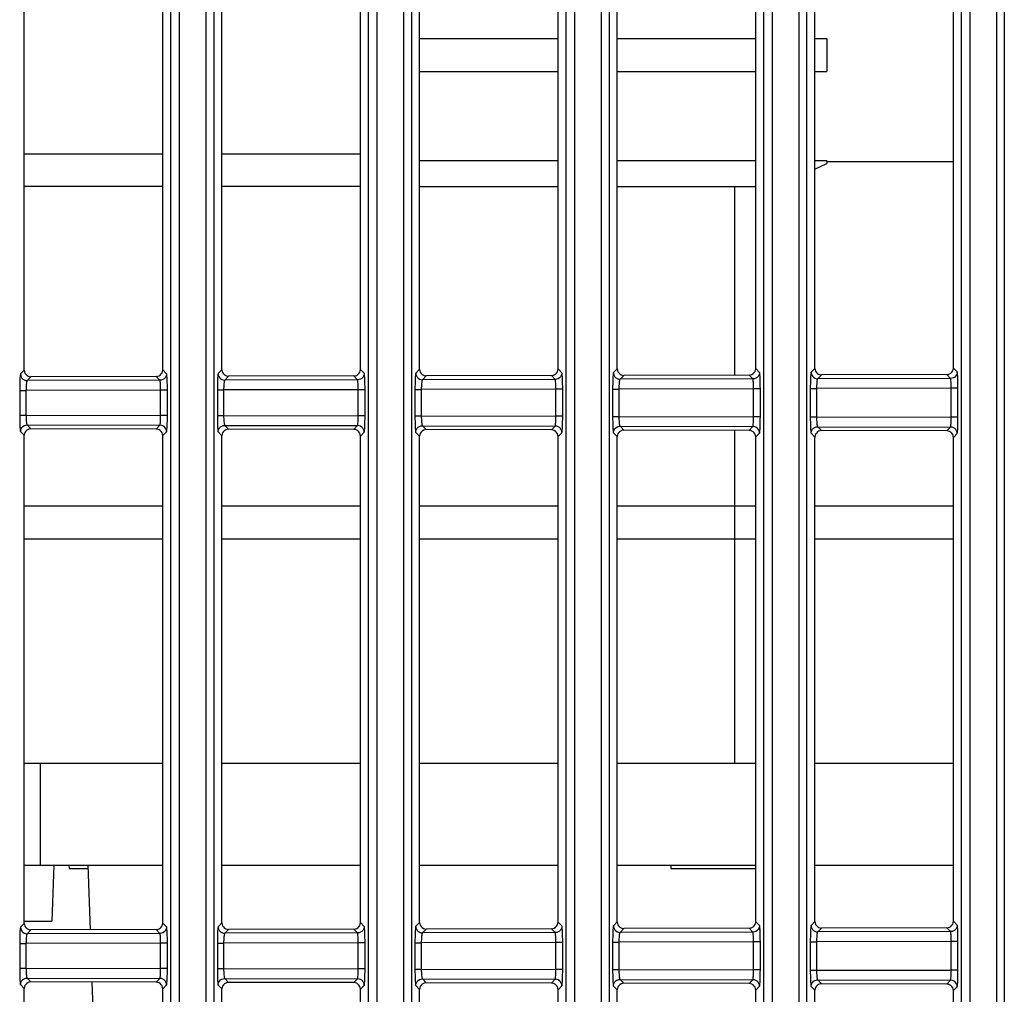
# Model space of a CAD drawing. Extents: x 0 to 841, y 0 to 594.
# Drawn here: x 456 to 471, y 272 to 287 of the extents above; entities that cross this region are included whole.
import ezdxf

# ---------------------------------------------------------------- set-up
doc = ezdxf.new("R2010")
doc.units = 0
doc.header["$LTSCALE"] = 46.255
for name, color, linetype in [('23-8PL01G001-YM23LL_MA1725', 7, 'CONTINUOUS'), ('8ZC_RIGHT_COVER2', 7, 'CONTINUOUS'), ('S40_TOPCOVER2', 7, 'CONTINUOUS')]:
    doc.layers.add(name, color=color, linetype=linetype)

msp = doc.modelspace()

# ---------------------------------------------------------------- linework, layer by layer
at = {"layer": '23-8PL01G001-YM23LL_MA1725', "color": 7}
for p, q in [((466.4082, 281.5965), (466.4082, 284.4586)), ((466.4082, 275.7035), (466.4082, 280.7579)), ((455.6262, 279.6102), (457.7271, 279.6102)), ((458.6262, 279.6102), (460.7271, 279.6102)), ((461.6262, 279.6102), (463.7271, 279.6102)), ((464.6262, 279.6102), (466.7271, 279.6102)), ((467.6262, 279.6102), (469.7271, 279.6102)), ((455.6262, 279.1102), (457.7271, 279.1102)), ((458.6262, 279.1102), (460.7271, 279.1102)), ((461.6262, 279.1102), (463.7271, 279.1102)), ((464.6262, 279.1102), (466.7271, 279.1102)), ((467.6262, 279.1102), (469.7271, 279.1102)), ((455.6262, 275.7035), (457.7271, 275.7035)), ((455.8672, 275.7035), (455.8672, 274.1535)), ((458.6262, 275.7035), (460.7271, 275.7035)), ((461.6262, 275.7035), (463.7271, 275.7035)), ((464.6262, 275.7035), (466.7271, 275.7035)), ((467.6262, 275.7035), (469.7271, 275.7035)), ((455.6262, 274.1535), (457.7271, 274.1535)), ((456.0722, 274.1535), (456.0425, 273.3035)), ((456.3026, 274.1535), (456.3044, 274.1035)), ((456.3045, 274.1035), (456.5919, 274.1035)), ((456.5902, 274.1535), (456.625, 273.1742)), ((458.6262, 274.1535), (460.7271, 274.1535)), ((461.6262, 274.1535), (463.7271, 274.1535)), ((464.6262, 274.1535), (466.7271, 274.1535)), ((465.4392, 274.1535), (465.441, 274.1035)), ((465.441, 274.1035), (466.7271, 274.1035)), ((467.6262, 274.1535), (469.7271, 274.1535)), ((455.6262, 273.3035), (456.0425, 273.3035)), ((456.6531, 272.3802), (456.6752, 271.7532))]:
    msp.add_line(p, q, dxfattribs=at)
at = {"layer": '8ZC_RIGHT_COVER2', "color": 7}
for p, q in [((470.3813, 342.2686), (470.3813, 227.7649)), ((470.5007, 342.2369), (470.5007, 227.7851)), ((463.8515, 228.0586), (463.8515, 341.9916)), ((463.9817, 228.0586), (463.9818, 341.9682)), ((457.8515, 228.0586), (457.8515, 341.0947)), ((457.9817, 228.0586), (457.9817, 341.0947)), ((458.3814, 341.0947), (458.3814, 228.0586)), ((458.5007, 341.0947), (458.5007, 228.0586)), ((460.8515, 228.0586), (460.8515, 341.0947)), ((460.9817, 228.0586), (460.9817, 341.0947)), ((461.3814, 341.0947), (461.3814, 228.0586)), ((461.5007, 341.0947), (461.5007, 228.0586)), ((464.3814, 341.0947), (464.3814, 228.0586)), ((464.5007, 341.0947), (464.5007, 228.0586)), ((467.3814, 341.0947), (467.3814, 228.0586)), ((467.5007, 341.0947), (467.5007, 228.0586)), ((455.6262, 281.6717), (455.6262, 289.0827)), ((457.7271, 281.6765), (457.7271, 289.0779)), ((458.6262, 281.6786), (458.6262, 289.0758)), ((460.7271, 281.6834), (460.7271, 289.071)), ((461.6262, 281.6855), (461.6262, 289.0689)), ((463.7271, 281.6903), (463.7271, 289.0641)), ((464.6262, 281.6923), (464.6262, 289.0621)), ((466.7271, 281.6971), (466.7271, 289.0573)), ((467.6262, 281.6992), (467.6262, 289.0552)), ((469.7271, 281.704), (469.7271, 289.0504)), ((455.6262, 281.6717), (455.5682, 281.6137)), ((455.7263, 281.5721), (455.6681, 281.5139)), ((457.6275, 281.5765), (455.7263, 281.5721)), ((457.6854, 281.5185), (457.6275, 281.5765)), ((457.7853, 281.6183), (457.7271, 281.6765)), ((458.6262, 281.6786), (458.5682, 281.6206)), ((458.7263, 281.579), (458.6681, 281.5207)), ((460.6275, 281.5833), (458.7263, 281.579)), ((460.6854, 281.5253), (460.6275, 281.5833)), ((460.7853, 281.6252), (460.7271, 281.6834)), ((461.6262, 281.6855), (461.5682, 281.6274)), ((461.7263, 281.5858), (461.6681, 281.5276)), ((463.6275, 281.5902), (461.7263, 281.5858)), ((463.6854, 281.5322), (463.6275, 281.5902)), ((463.7853, 281.6321), (463.7271, 281.6903)), ((464.6262, 281.6923), (464.5682, 281.6343)), ((464.7263, 281.5927), (464.6681, 281.5344)), ((466.6275, 281.597), (464.7263, 281.5927)), ((466.6854, 281.5391), (466.6275, 281.597)), ((466.7853, 281.6389), (466.7271, 281.6971)), ((467.6262, 281.6992), (467.5682, 281.6412)), ((467.7263, 281.5996), (467.6681, 281.5413)), ((469.6275, 281.6039), (467.7263, 281.5996)), ((469.6854, 281.5459), (469.6275, 281.6039)), ((469.7853, 281.6458), (469.7271, 281.704)), ((457.6854, 281.5185), (455.6681, 281.5139)), ((460.6854, 281.5253), (458.6681, 281.5207)), ((463.6854, 281.5322), (461.6681, 281.5276)), ((466.6854, 281.5391), (464.6681, 281.5344)), ((469.6854, 281.5459), (467.6681, 281.5413)), ((455.5558, 281.364), (455.6513, 281.364)), ((455.5558, 281.364), (455.5558, 280.9904)), ((457.6935, 281.3687), (455.6513, 281.364)), ((455.6513, 281.364), (455.6513, 280.9904)), ((457.7977, 281.3687), (457.6935, 281.3687)), ((457.6935, 280.9857), (457.6935, 281.3687)), ((457.7977, 280.9857), (457.7977, 281.3687)), ((458.5558, 281.3709), (458.6513, 281.3709)), ((458.5558, 281.3709), (458.5558, 280.9835)), ((460.6935, 281.3755), (458.6513, 281.3709)), ((458.6513, 281.3709), (458.6513, 280.9835)), ((460.7977, 281.3755), (460.6935, 281.3755)), ((460.6935, 280.9789), (460.6935, 281.3755)), ((460.7977, 280.9789), (460.7977, 281.3755)), ((461.5558, 281.3777), (461.6513, 281.3777)), ((461.5558, 281.3777), (461.5558, 280.9767)), ((463.6935, 281.3824), (461.6513, 281.3777)), ((461.6513, 281.3777), (461.6513, 280.9767)), ((463.7977, 281.3824), (463.6935, 281.3824)), ((463.6935, 280.972), (463.6935, 281.3824)), ((463.7977, 280.972), (463.7977, 281.3824)), ((464.5558, 281.3846), (464.6513, 281.3846)), ((464.5558, 281.3846), (464.5558, 280.9698)), ((466.6935, 281.3893), (464.6513, 281.3846)), ((464.6513, 281.3846), (464.6513, 280.9698)), ((466.7977, 281.3893), (466.6935, 281.3893)), ((466.6935, 280.9651), (466.6935, 281.3893)), ((466.7977, 280.9651), (466.7977, 281.3893)), ((467.5558, 281.3915), (467.6513, 281.3915)), ((467.5558, 281.3915), (467.5558, 280.9629)), ((469.6935, 281.3961), (467.6513, 281.3915)), ((467.6513, 281.3915), (467.6513, 280.9629)), ((469.7977, 281.3961), (469.6935, 281.3961)), ((469.6935, 280.9583), (469.6935, 281.3961)), ((469.7977, 280.9583), (469.7977, 281.3961)), ((455.5558, 280.9904), (455.6513, 280.9904)), ((455.6513, 280.9904), (457.6935, 280.9857)), ((457.7977, 280.9857), (457.6935, 280.9857)), ((458.5558, 280.9835), (458.6513, 280.9835)), ((458.6513, 280.9835), (460.6935, 280.9789)), ((460.7977, 280.9789), (460.6935, 280.9789)), ((461.5558, 280.9767), (461.6513, 280.9767)), ((461.6513, 280.9767), (463.6935, 280.972)), ((463.7977, 280.972), (463.6935, 280.972)), ((464.5558, 280.9698), (464.6513, 280.9698)), ((464.6513, 280.9698), (466.6935, 280.9651)), ((466.7977, 280.9651), (466.6935, 280.9651)), ((455.6681, 280.8406), (457.6854, 280.8359)), ((455.6681, 280.8406), (455.7263, 280.7823)), ((457.6275, 280.778), (457.6854, 280.8359)), ((458.6681, 280.8337), (460.6854, 280.8291)), ((458.6681, 280.8337), (458.7263, 280.7754)), ((460.6275, 280.7711), (460.6854, 280.8291)), ((461.6681, 280.8268), (463.6854, 280.8222)), ((461.6681, 280.8268), (461.7263, 280.7686)), ((463.6275, 280.7642), (463.6854, 280.8222)), ((464.6681, 280.82), (466.6854, 280.8153)), ((464.6681, 280.82), (464.7263, 280.7617)), ((467.5558, 280.9629), (467.6513, 280.9629)), ((467.6513, 280.9629), (469.6935, 280.9583)), ((469.7977, 280.9583), (469.6935, 280.9583)), ((455.5682, 280.7407), (455.6262, 280.6827)), ((455.6262, 273.2717), (455.6262, 280.6827)), ((457.6275, 280.778), (455.7263, 280.7823)), ((457.7271, 280.6779), (457.7853, 280.7361)), ((457.7271, 273.2765), (457.7271, 280.6779)), ((458.5682, 280.7338), (458.6262, 280.6758)), ((458.6262, 273.2786), (458.6262, 280.6758)), ((460.6275, 280.7711), (458.7263, 280.7754)), ((460.7271, 280.671), (460.7853, 280.7292)), ((460.7271, 273.2834), (460.7271, 280.671)), ((461.5682, 280.727), (461.6262, 280.6689)), ((461.6262, 273.2855), (461.6262, 280.6689)), ((463.6275, 280.7642), (461.7263, 280.7686)), ((463.7271, 280.6641), (463.7853, 280.7223)), ((464.5682, 280.7201), (464.6262, 280.6621)), ((466.6275, 280.7574), (464.7263, 280.7617)), ((466.6275, 280.7574), (466.6854, 280.8153)), ((466.7271, 280.6573), (466.7853, 280.7155)), ((467.5682, 280.7132), (467.6262, 280.6552)), ((467.6681, 280.8131), (469.6854, 280.8085)), ((467.6681, 280.8131), (467.7263, 280.7549)), ((469.6275, 280.7505), (467.7263, 280.7549)), ((469.6275, 280.7505), (469.6854, 280.8085)), ((469.7271, 280.6504), (469.7853, 280.7086)), ((463.7271, 273.2903), (463.7271, 280.6641)), ((464.6262, 273.2923), (464.6262, 280.6621)), ((466.7271, 273.2971), (466.7271, 280.6573)), ((467.6262, 273.2992), (467.6262, 280.6552)), ((469.7271, 273.304), (469.7271, 280.6504)), ((455.6262, 273.2717), (455.5682, 273.2137)), ((457.7853, 273.2183), (457.7271, 273.2765)), ((458.6262, 273.2786), (458.5682, 273.2206)), ((460.7853, 273.2252), (460.7271, 273.2834)), ((461.6262, 273.2855), (461.5682, 273.2274)), ((463.7853, 273.2321), (463.7271, 273.2903)), ((464.6262, 273.2923), (464.5682, 273.2343)), ((466.6275, 273.197), (464.7263, 273.1927)), ((466.6854, 273.1391), (466.6275, 273.197)), ((466.7853, 273.2389), (466.7271, 273.2971)), ((467.6262, 273.2992), (467.5682, 273.2412)), ((467.7263, 273.1996), (467.6681, 273.1413)), ((469.6275, 273.2039), (467.7263, 273.1996)), ((469.6854, 273.1459), (469.6275, 273.2039)), ((469.7853, 273.2458), (469.7271, 273.304)), ((455.7263, 273.1721), (455.6681, 273.1139)), ((457.6854, 273.1185), (455.6681, 273.1139)), ((457.6275, 273.1765), (455.7263, 273.1721)), ((457.6854, 273.1185), (457.6275, 273.1765)), ((458.7263, 273.179), (458.6681, 273.1207)), ((460.6854, 273.1253), (458.6681, 273.1207)), ((460.6275, 273.1833), (458.7263, 273.179)), ((460.6854, 273.1253), (460.6275, 273.1833)), ((461.7263, 273.1858), (461.6681, 273.1276)), ((463.6854, 273.1322), (461.6681, 273.1276)), ((463.6275, 273.1902), (461.7263, 273.1858)), ((463.6854, 273.1322), (463.6275, 273.1902)), ((464.7263, 273.1927), (464.6681, 273.1344)), ((466.6854, 273.1391), (464.6681, 273.1344)), ((469.6854, 273.1459), (467.6681, 273.1413)), ((455.5558, 272.964), (455.6513, 272.964)), ((455.5558, 272.964), (455.5558, 272.5904)), ((457.6935, 272.9687), (455.6513, 272.964)), ((455.6513, 272.964), (455.6513, 272.5904)), ((457.7977, 272.9687), (457.6935, 272.9687)), ((457.6935, 272.5857), (457.6935, 272.9687)), ((457.7977, 272.5857), (457.7977, 272.9687)), ((458.5558, 272.9709), (458.6513, 272.9709)), ((458.5558, 272.9709), (458.5558, 272.5835)), ((460.6935, 272.9755), (458.6513, 272.9709)), ((458.6513, 272.9709), (458.6513, 272.5835)), ((460.7977, 272.9755), (460.6935, 272.9755)), ((460.6935, 272.5789), (460.6935, 272.9755)), ((460.7977, 272.5789), (460.7977, 272.9755)), ((461.5558, 272.9777), (461.6513, 272.9777)), ((461.5558, 272.9777), (461.5558, 272.5767)), ((463.6935, 272.9824), (461.6513, 272.9777)), ((461.6513, 272.9777), (461.6513, 272.5767)), ((463.7977, 272.9824), (463.6935, 272.9824)), ((463.6935, 272.572), (463.6935, 272.9824)), ((463.7977, 272.572), (463.7977, 272.9824)), ((464.5558, 272.9846), (464.6513, 272.9846)), ((464.5558, 272.9846), (464.5558, 272.5698)), ((466.6935, 272.9893), (464.6513, 272.9846)), ((464.6513, 272.9846), (464.6513, 272.5698)), ((466.7977, 272.9893), (466.6935, 272.9893)), ((466.6935, 272.5651), (466.6935, 272.9893)), ((466.7977, 272.5651), (466.7977, 272.9893)), ((467.5558, 272.9915), (467.6513, 272.9915)), ((467.5558, 272.9915), (467.5558, 272.5629)), ((469.6935, 272.9961), (467.6513, 272.9915)), ((467.6513, 272.9915), (467.6513, 272.5629)), ((469.7977, 272.9961), (469.6935, 272.9961)), ((469.6935, 272.5583), (469.6935, 272.9961)), ((469.7977, 272.5583), (469.7977, 272.9961)), ((455.5558, 272.5904), (455.6513, 272.5904)), ((455.6513, 272.5904), (457.6935, 272.5857)), ((457.7977, 272.5857), (457.6935, 272.5857)), ((458.5558, 272.5835), (458.6513, 272.5835)), ((458.6513, 272.5835), (460.6935, 272.5789)), ((460.7977, 272.5789), (460.6935, 272.5789)), ((461.5558, 272.5767), (461.6513, 272.5767)), ((461.6513, 272.5767), (463.6935, 272.572)), ((463.7977, 272.572), (463.6935, 272.572)), ((464.5558, 272.5698), (464.6513, 272.5698)), ((464.6513, 272.5698), (466.6935, 272.5651)), ((466.7977, 272.5651), (466.6935, 272.5651)), ((467.5558, 272.5629), (467.6513, 272.5629)), ((467.6513, 272.5629), (469.6935, 272.5583)), ((469.7977, 272.5583), (469.6935, 272.5583)), ((455.5682, 272.3407), (455.6262, 272.2827)), ((455.6681, 272.4406), (457.6854, 272.4359)), ((455.6681, 272.4406), (455.7263, 272.3823)), ((457.6275, 272.378), (455.7263, 272.3823)), ((457.6275, 272.378), (457.6854, 272.4359)), ((457.7271, 272.2779), (457.7853, 272.3361)), ((458.5682, 272.3338), (458.6262, 272.2758)), ((458.6681, 272.4337), (460.6854, 272.4291)), ((458.6681, 272.4337), (458.7263, 272.3754)), ((460.6275, 272.3711), (458.7263, 272.3754)), ((460.6275, 272.3711), (460.6854, 272.4291)), ((460.7271, 272.271), (460.7853, 272.3292)), ((461.5682, 272.327), (461.6262, 272.2689)), ((461.6681, 272.4268), (463.6854, 272.4222)), ((461.6681, 272.4268), (461.7263, 272.3686)), ((463.6275, 272.3642), (461.7263, 272.3686)), ((463.6275, 272.3642), (463.6854, 272.4222)), ((463.7271, 272.2641), (463.7853, 272.3223)), ((464.5682, 272.3201), (464.6262, 272.2621)), ((464.6681, 272.42), (466.6854, 272.4153)), ((464.6681, 272.42), (464.7263, 272.3617)), ((466.6275, 272.3574), (464.7263, 272.3617)), ((466.6275, 272.3574), (466.6854, 272.4153)), ((466.7271, 272.2573), (466.7853, 272.3155)), ((467.5682, 272.3132), (467.6262, 272.2552)), ((467.6681, 272.4131), (469.6854, 272.4085)), ((467.6681, 272.4131), (467.7263, 272.3549)), ((469.6275, 272.3505), (467.7263, 272.3549)), ((469.6275, 272.3505), (469.6854, 272.4085)), ((469.7271, 272.2504), (469.7853, 272.3086)), ((455.6262, 264.8717), (455.6262, 272.2827)), ((457.7271, 264.8765), (457.7271, 272.2779)), ((458.6262, 264.8786), (458.6262, 272.2758)), ((460.7271, 264.8834), (460.7271, 272.271)), ((461.6262, 264.8855), (461.6262, 272.2689)), ((463.7271, 264.8903), (463.7271, 272.2641)), ((464.6262, 264.8923), (464.6262, 272.2621)), ((466.7271, 264.8971), (466.7271, 272.2573)), ((467.6262, 264.8992), (467.6262, 272.2552)), ((469.7271, 264.904), (469.7271, 272.2504))]:
    msp.add_line(p, q, dxfattribs=at)
for points in [[(466.9817, 228.0586), (466.9818, 342.1855), (466.982, 343.268), (466.9825, 344.3398), (466.9831, 345.298), (466.9839, 346.1428), (466.9848, 346.892), (466.9859, 347.5583), (466.9871, 348.1532), (466.9884, 348.6871), (466.9898, 349.1624), (466.9912, 349.5822), (466.9927, 349.9622), (466.9943, 350.3283), (466.9962, 350.7076), (466.9985, 351.1209), (467.0013, 351.5671), (467.0046, 352.0479), (467.0126, 353.1568)], [(466.8515, 228.0586), (466.8515, 342.1999), (466.8518, 343.2967), (466.8522, 344.3794), (466.8529, 345.3411), (466.8537, 346.188), (466.8547, 346.9377), (466.8558, 347.6031), (466.857, 348.1965), (466.8584, 348.7278), (466.8598, 349.1986), (466.8612, 349.6135), (466.8627, 349.9925), (466.8644, 350.3626), (466.8664, 350.7536), (466.8689, 351.1788), (466.8719, 351.6372), (466.8754, 352.136)], [(469.8515, 228.0586), (469.8515, 342.2377), (469.8518, 343.3984), (469.8524, 344.6196), (469.8532, 345.7312), (469.8544, 346.7137), (469.8558, 347.5767), (469.8575, 348.3403), (469.8593, 349.0158), (469.8615, 349.625), (469.8639, 350.1969), (469.8667, 350.7345), (469.8695, 351.2144), (469.8722, 351.6302), (469.8748, 351.9979)], [(469.9817, 228.0586), (469.9818, 342.236), (469.9821, 343.3942), (469.9826, 344.6154), (469.9835, 345.7307), (469.9846, 346.7155), (469.986, 347.5816), (469.9877, 348.3486), (469.9895, 349.0281), (469.9916, 349.6403), (469.994, 350.2145), (469.9967, 350.7553), (469.9996, 351.2403), (470.0023, 351.6607)], [(455.5682, 281.6137), (455.566, 281.6079), (455.5639, 281.5951), (455.5619, 281.5757), (455.5601, 281.5505), (455.5586, 281.52), (455.5574, 281.4851), (455.5565, 281.4466), (455.5559, 281.4057), (455.5558, 281.364)], [(455.5682, 281.6137), (455.5708, 281.5915), (455.5782, 281.5705), (455.5901, 281.5515), (455.6059, 281.5357), (455.6248, 281.5238), (455.6459, 281.5164), (455.6681, 281.5139)], [(455.6262, 281.6717), (455.6287, 281.6495), (455.6361, 281.6285), (455.648, 281.6096), (455.6638, 281.5938), (455.6828, 281.5819), (455.704, 281.5746), (455.7263, 281.5721)], [(457.6275, 281.5765), (457.6496, 281.579), (457.6707, 281.5864), (457.6896, 281.5983), (457.7053, 281.6142), (457.7172, 281.6331), (457.7246, 281.6543), (457.7271, 281.6765)], [(457.7853, 281.6183), (457.7827, 281.5961), (457.7753, 281.5751), (457.7634, 281.5562), (457.7476, 281.5404), (457.7287, 281.5284), (457.7076, 281.521), (457.6854, 281.5185)], [(457.7977, 281.3687), (457.7975, 281.4105), (457.797, 281.4515), (457.7961, 281.4901), (457.7948, 281.525), (457.7933, 281.5554), (457.7916, 281.5805), (457.7896, 281.5998), (457.7875, 281.6126), (457.7853, 281.6183)], [(458.5682, 281.6206), (458.566, 281.6148), (458.5639, 281.6019), (458.5619, 281.5826), (458.5601, 281.5573), (458.5586, 281.5269), (458.5574, 281.492), (458.5565, 281.4535), (458.5559, 281.4126), (458.5558, 281.3709)], [(458.5682, 281.6206), (458.5708, 281.5984), (458.5782, 281.5773), (458.5901, 281.5584), (458.6059, 281.5426), (458.6248, 281.5307), (458.6459, 281.5233), (458.6681, 281.5207)], [(458.6262, 281.6786), (458.6287, 281.6564), (458.6361, 281.6353), (458.648, 281.6164), (458.6638, 281.6007), (458.6828, 281.5888), (458.704, 281.5814), (458.7263, 281.579)], [(460.6275, 281.5833), (460.6496, 281.5859), (460.6707, 281.5933), (460.6896, 281.6052), (460.7053, 281.621), (460.7172, 281.64), (460.7246, 281.6611), (460.7271, 281.6834)], [(460.7853, 281.6252), (460.7827, 281.603), (460.7753, 281.5819), (460.7634, 281.563), (460.7476, 281.5472), (460.7287, 281.5353), (460.7076, 281.5279), (460.6854, 281.5253)], [(460.7977, 281.3755), (460.7975, 281.4174), (460.797, 281.4584), (460.7961, 281.4969), (460.7948, 281.5318), (460.7933, 281.5622), (460.7916, 281.5874), (460.7896, 281.6067), (460.7875, 281.6194), (460.7853, 281.6252)], [(461.5682, 281.6274), (461.566, 281.6216), (461.5639, 281.6088), (461.5619, 281.5895), (461.5601, 281.5642), (461.5586, 281.5338), (461.5574, 281.4989), (461.5565, 281.4604), (461.5559, 281.4195), (461.5558, 281.3777)], [(461.5682, 281.6274), (461.5708, 281.6053), (461.5782, 281.5842), (461.5901, 281.5653), (461.6059, 281.5495), (461.6248, 281.5376), (461.6459, 281.5301), (461.6681, 281.5276)], [(461.6262, 281.6855), (461.6287, 281.6632), (461.6361, 281.6422), (461.648, 281.6233), (461.6638, 281.6075), (461.6828, 281.5957), (461.704, 281.5883), (461.7263, 281.5858)], [(463.6275, 281.5902), (463.6496, 281.5927), (463.6707, 281.6002), (463.6896, 281.6121), (463.7053, 281.6279), (463.7172, 281.6469), (463.7246, 281.668), (463.7271, 281.6903)], [(463.7853, 281.6321), (463.7827, 281.6099), (463.7753, 281.5888), (463.7634, 281.5699), (463.7476, 281.5541), (463.7287, 281.5422), (463.7076, 281.5348), (463.6854, 281.5322)], [(463.7977, 281.3824), (463.7975, 281.4243), (463.797, 281.4652), (463.7961, 281.5038), (463.7948, 281.5387), (463.7933, 281.5691), (463.7916, 281.5942), (463.7896, 281.6135), (463.7875, 281.6263), (463.7853, 281.6321)], [(464.5682, 281.6343), (464.566, 281.6285), (464.5639, 281.6157), (464.5619, 281.5963), (464.5601, 281.5711), (464.5586, 281.5406), (464.5574, 281.5057), (464.5565, 281.4672), (464.5559, 281.4263), (464.5558, 281.3846)], [(464.5682, 281.6343), (464.5708, 281.6121), (464.5782, 281.5911), (464.5901, 281.5721), (464.6059, 281.5563), (464.6248, 281.5444), (464.6459, 281.537), (464.6681, 281.5344)], [(464.6262, 281.6923), (464.6287, 281.6701), (464.6361, 281.649), (464.648, 281.6302), (464.6638, 281.6144), (464.6828, 281.6025), (464.704, 281.5952), (464.7263, 281.5927)], [(466.6275, 281.597), (466.6496, 281.5996), (466.6707, 281.607), (466.6896, 281.6189), (466.7053, 281.6348), (466.7172, 281.6537), (466.7246, 281.6749), (466.7271, 281.6971)], [(466.7853, 281.6389), (466.7827, 281.6167), (466.7753, 281.5957), (466.7634, 281.5768), (466.7476, 281.5609), (466.7287, 281.549), (466.7076, 281.5416), (466.6854, 281.5391)], [(466.7977, 281.3893), (466.7975, 281.4311), (466.797, 281.4721), (466.7961, 281.5107), (466.7948, 281.5455), (466.7933, 281.5759), (466.7916, 281.6011), (466.7896, 281.6204), (466.7875, 281.6332), (466.7853, 281.6389)], [(467.5682, 281.6412), (467.566, 281.6354), (467.5639, 281.6225), (467.5619, 281.6032), (467.5601, 281.5779), (467.5586, 281.5475), (467.5574, 281.5126), (467.5565, 281.4741), (467.5559, 281.4332), (467.5558, 281.3915)], [(467.5682, 281.6412), (467.5708, 281.619), (467.5782, 281.5979), (467.5901, 281.579), (467.6059, 281.5632), (467.6248, 281.5513), (467.6459, 281.5439), (467.6681, 281.5413)], [(467.6262, 281.6992), (467.6287, 281.677), (467.6361, 281.6559), (467.648, 281.637), (467.6638, 281.6213), (467.6828, 281.6094), (467.704, 281.602), (467.7263, 281.5996)], [(469.6275, 281.6039), (469.6496, 281.6065), (469.6707, 281.6139), (469.6896, 281.6258), (469.7053, 281.6416), (469.7172, 281.6606), (469.7246, 281.6817), (469.7271, 281.704)], [(469.7853, 281.6458), (469.7827, 281.6236), (469.7753, 281.6025), (469.7634, 281.5836), (469.7476, 281.5678), (469.7287, 281.5559), (469.7076, 281.5485), (469.6854, 281.5459)], [(469.7977, 281.3961), (469.7975, 281.438), (469.797, 281.479), (469.7961, 281.5175), (469.7948, 281.5524), (469.7933, 281.5828), (469.7916, 281.608), (469.7896, 281.6273), (469.7875, 281.64), (469.7853, 281.6458)], [(455.6681, 281.5139), (455.6651, 281.5104), (455.6623, 281.5027), (455.6596, 281.4911), (455.6573, 281.4759), (455.6552, 281.4576), (455.6536, 281.4367), (455.6523, 281.4136), (455.6515, 281.3891), (455.6513, 281.364)], [(457.6935, 281.3687), (457.6934, 281.3938), (457.6931, 281.4184), (457.6925, 281.4415), (457.6917, 281.4625), (457.6907, 281.4807), (457.6896, 281.4958), (457.6883, 281.5073), (457.6869, 281.515), (457.6854, 281.5185)], [(458.6681, 281.5207), (458.6651, 281.5172), (458.6623, 281.5095), (458.6596, 281.4979), (458.6573, 281.4828), (458.6552, 281.4645), (458.6536, 281.4436), (458.6523, 281.4205), (458.6515, 281.3959), (458.6513, 281.3709)], [(460.6935, 281.3755), (460.6934, 281.4007), (460.6931, 281.4252), (460.6925, 281.4484), (460.6917, 281.4693), (460.6907, 281.4876), (460.6896, 281.5027), (460.6883, 281.5142), (460.6869, 281.5219), (460.6854, 281.5253)], [(461.6681, 281.5276), (461.6651, 281.5241), (461.6623, 281.5164), (461.6596, 281.5048), (461.6573, 281.4896), (461.6552, 281.4714), (461.6536, 281.4504), (461.6523, 281.4273), (461.6515, 281.4028), (461.6513, 281.3777)], [(463.6935, 281.3824), (463.6934, 281.4075), (463.6931, 281.4321), (463.6925, 281.4552), (463.6917, 281.4762), (463.6907, 281.4944), (463.6896, 281.5095), (463.6883, 281.5211), (463.6869, 281.5287), (463.6854, 281.5322)], [(464.6681, 281.5344), (464.6651, 281.531), (464.6623, 281.5233), (464.6596, 281.5116), (464.6573, 281.4965), (464.6552, 281.4782), (464.6536, 281.4573), (464.6523, 281.4342), (464.6515, 281.4096), (464.6513, 281.3846)], [(466.6935, 281.3893), (466.6934, 281.4144), (466.6931, 281.439), (466.6925, 281.4621), (466.6917, 281.483), (466.6907, 281.5013), (466.6896, 281.5164), (466.6883, 281.5279), (466.6869, 281.5356), (466.6854, 281.5391)], [(467.6681, 281.5413), (467.6651, 281.5378), (467.6623, 281.5301), (467.6596, 281.5185), (467.6573, 281.5034), (467.6552, 281.4851), (467.6536, 281.4642), (467.6523, 281.4411), (467.6515, 281.4165), (467.6513, 281.3915)], [(469.6935, 281.3961), (469.6934, 281.4213), (469.6931, 281.4458), (469.6925, 281.469), (469.6917, 281.4899), (469.6907, 281.5081), (469.6896, 281.5232), (469.6883, 281.5348), (469.6869, 281.5425), (469.6854, 281.5459)], [(455.5558, 280.9904), (455.5559, 280.9487), (455.5565, 280.9078), (455.5574, 280.8693), (455.5586, 280.8344), (455.5601, 280.8039), (455.5619, 280.7787), (455.5639, 280.7593), (455.566, 280.7465), (455.5682, 280.7407)], [(455.6513, 280.9904), (455.6515, 280.9654), (455.6523, 280.9408), (455.6536, 280.9177), (455.6552, 280.8968), (455.6573, 280.8785), (455.6596, 280.8634), (455.6623, 280.8517), (455.6651, 280.844), (455.6681, 280.8406)], [(457.6854, 280.8359), (457.6869, 280.8394), (457.6883, 280.8471), (457.6896, 280.8586), (457.6907, 280.8737), (457.6917, 280.892), (457.6925, 280.9129), (457.6931, 280.936), (457.6934, 280.9606), (457.6935, 280.9857)], [(457.7853, 280.7361), (457.7875, 280.7418), (457.7896, 280.7546), (457.7916, 280.7739), (457.7933, 280.7991), (457.7948, 280.8295), (457.7961, 280.8644), (457.797, 280.9029), (457.7975, 280.9439), (457.7977, 280.9857)], [(458.5558, 280.9835), (458.5559, 280.9418), (458.5565, 280.9009), (458.5574, 280.8624), (458.5586, 280.8275), (458.5601, 280.7971), (458.5619, 280.7718), (458.5639, 280.7525), (458.566, 280.7396), (458.5682, 280.7338)], [(458.6513, 280.9835), (458.6515, 280.9585), (458.6523, 280.934), (458.6536, 280.9108), (458.6552, 280.8899), (458.6573, 280.8716), (458.6596, 280.8565), (458.6623, 280.8449), (458.6651, 280.8372), (458.6681, 280.8337)], [(460.6854, 280.8291), (460.6869, 280.8325), (460.6883, 280.8402), (460.6896, 280.8518), (460.6907, 280.8669), (460.6917, 280.8851), (460.6925, 280.906), (460.6931, 280.9292), (460.6934, 280.9538), (460.6935, 280.9789)], [(460.7853, 280.7292), (460.7875, 280.735), (460.7896, 280.7478), (460.7916, 280.767), (460.7933, 280.7922), (460.7948, 280.8226), (460.7961, 280.8575), (460.797, 280.896), (460.7975, 280.937), (460.7977, 280.9789)], [(461.5558, 280.9767), (461.5559, 280.9349), (461.5565, 280.894), (461.5574, 280.8555), (461.5586, 280.8206), (461.5601, 280.7902), (461.5619, 280.765), (461.5639, 280.7456), (461.566, 280.7328), (461.5682, 280.727)], [(461.6513, 280.9767), (461.6515, 280.9516), (461.6523, 280.9271), (461.6536, 280.904), (461.6552, 280.883), (461.6573, 280.8648), (461.6596, 280.8496), (461.6623, 280.838), (461.6651, 280.8303), (461.6681, 280.8268)], [(463.6854, 280.8222), (463.6869, 280.8257), (463.6883, 280.8333), (463.6896, 280.8449), (463.6907, 280.86), (463.6917, 280.8782), (463.6925, 280.8992), (463.6931, 280.9223), (463.6934, 280.9469), (463.6935, 280.972)], [(463.7853, 280.7223), (463.7875, 280.7281), (463.7896, 280.7409), (463.7916, 280.7602), (463.7933, 280.7853), (463.7948, 280.8157), (463.7961, 280.8506), (463.797, 280.8892), (463.7975, 280.9302), (463.7977, 280.972)], [(464.5558, 280.9698), (464.5559, 280.9281), (464.5565, 280.8872), (464.5574, 280.8487), (464.5586, 280.8138), (464.5601, 280.7833), (464.5619, 280.7581), (464.5639, 280.7387), (464.566, 280.7259), (464.5682, 280.7201)], [(464.6513, 280.9698), (464.6515, 280.9448), (464.6523, 280.9202), (464.6536, 280.8971), (464.6552, 280.8762), (464.6573, 280.8579), (464.6596, 280.8428), (464.6623, 280.8312), (464.6651, 280.8234), (464.6681, 280.82)], [(466.6854, 280.8153), (466.6869, 280.8188), (466.6883, 280.8265), (466.6896, 280.838), (466.6907, 280.8531), (466.6917, 280.8714), (466.6925, 280.8923), (466.6931, 280.9154), (466.6934, 280.94), (466.6935, 280.9651)], [(466.7853, 280.7155), (466.7875, 280.7213), (466.7896, 280.734), (466.7916, 280.7533), (466.7933, 280.7785), (466.7948, 280.8089), (466.7961, 280.8438), (466.797, 280.8823), (466.7975, 280.9233), (466.7977, 280.9651)], [(455.5682, 280.7407), (455.5708, 280.7629), (455.5782, 280.784), (455.5901, 280.8029), (455.6059, 280.8187), (455.6248, 280.8306), (455.6459, 280.838), (455.6681, 280.8406)], [(457.7853, 280.7361), (457.7827, 280.7583), (457.7753, 280.7793), (457.7634, 280.7983), (457.7476, 280.8141), (457.7287, 280.826), (457.7076, 280.8334), (457.6854, 280.8359)], [(458.5682, 280.7338), (458.5708, 280.756), (458.5782, 280.7771), (458.5901, 280.796), (458.6059, 280.8118), (458.6248, 280.8237), (458.6459, 280.8311), (458.6681, 280.8337)], [(460.7853, 280.7292), (460.7827, 280.7514), (460.7753, 280.7725), (460.7634, 280.7914), (460.7476, 280.8072), (460.7287, 280.8191), (460.7076, 280.8265), (460.6854, 280.8291)], [(461.5682, 280.727), (461.5708, 280.7491), (461.5782, 280.7702), (461.5901, 280.7891), (461.6059, 280.8049), (461.6248, 280.8169), (461.6459, 280.8243), (461.6681, 280.8268)], [(463.7853, 280.7223), (463.7827, 280.7445), (463.7753, 280.7656), (463.7634, 280.7845), (463.7476, 280.8003), (463.7287, 280.8122), (463.7076, 280.8197), (463.6854, 280.8222)], [(464.5682, 280.7201), (464.5708, 280.7423), (464.5782, 280.7634), (464.5901, 280.7823), (464.6059, 280.7981), (464.6248, 280.81), (464.6459, 280.8174), (464.6681, 280.82)], [(467.5558, 280.9629), (467.5559, 280.9212), (467.5565, 280.8803), (467.5574, 280.8418), (467.5586, 280.8069), (467.5601, 280.7765), (467.5619, 280.7512), (467.5639, 280.7319), (467.566, 280.719), (467.5682, 280.7132)], [(467.6513, 280.9629), (467.6515, 280.9379), (467.6523, 280.9134), (467.6536, 280.8902), (467.6552, 280.8693), (467.6573, 280.851), (467.6596, 280.8359), (467.6623, 280.8243), (467.6651, 280.8166), (467.6681, 280.8131)], [(469.6854, 280.8085), (469.6869, 280.8119), (469.6883, 280.8196), (469.6896, 280.8312), (469.6907, 280.8463), (469.6917, 280.8645), (469.6925, 280.8854), (469.6931, 280.9086), (469.6934, 280.9332), (469.6935, 280.9583)], [(469.7853, 280.7086), (469.7875, 280.7144), (469.7896, 280.7272), (469.7916, 280.7464), (469.7933, 280.7716), (469.7948, 280.802), (469.7961, 280.8369), (469.797, 280.8754), (469.7975, 280.9164), (469.7977, 280.9583)], [(455.7263, 280.7823), (455.704, 280.7798), (455.6828, 280.7725), (455.6638, 280.7606), (455.648, 280.7448), (455.6361, 280.726), (455.6287, 280.7049), (455.6262, 280.6827)], [(457.7271, 280.6779), (457.7246, 280.7001), (457.7172, 280.7213), (457.7053, 280.7402), (457.6896, 280.7561), (457.6707, 280.768), (457.6496, 280.7754), (457.6275, 280.778)], [(458.7263, 280.7754), (458.704, 280.773), (458.6828, 280.7656), (458.6638, 280.7537), (458.648, 280.738), (458.6361, 280.7191), (458.6287, 280.698), (458.6262, 280.6758)], [(460.7271, 280.671), (460.7246, 280.6933), (460.7172, 280.7144), (460.7053, 280.7334), (460.6896, 280.7492), (460.6707, 280.7611), (460.6496, 280.7685), (460.6275, 280.7711)], [(461.7263, 280.7686), (461.704, 280.7661), (461.6828, 280.7588), (461.6638, 280.7469), (461.648, 280.7311), (461.6361, 280.7122), (461.6287, 280.6912), (461.6262, 280.6689)], [(463.7271, 280.6641), (463.7246, 280.6864), (463.7172, 280.7075), (463.7053, 280.7265), (463.6896, 280.7423), (463.6707, 280.7543), (463.6496, 280.7617), (463.6275, 280.7642)], [(464.7263, 280.7617), (464.704, 280.7592), (464.6828, 280.7519), (464.6638, 280.74), (464.648, 280.7242), (464.6361, 280.7054), (464.6287, 280.6843), (464.6262, 280.6621)], [(466.7271, 280.6573), (466.7246, 280.6795), (466.7172, 280.7007), (466.7053, 280.7196), (466.6896, 280.7355), (466.6707, 280.7474), (466.6496, 280.7548), (466.6275, 280.7574)], [(466.7853, 280.7155), (466.7827, 280.7377), (466.7753, 280.7587), (466.7634, 280.7777), (466.7476, 280.7935), (466.7287, 280.8054), (466.7076, 280.8128), (466.6854, 280.8153)], [(467.5682, 280.7132), (467.5708, 280.7354), (467.5782, 280.7565), (467.5901, 280.7754), (467.6059, 280.7912), (467.6248, 280.8031), (467.6459, 280.8105), (467.6681, 280.8131)], [(467.7263, 280.7549), (467.704, 280.7524), (467.6828, 280.745), (467.6638, 280.7332), (467.648, 280.7174), (467.6361, 280.6985), (467.6287, 280.6774), (467.6262, 280.6552)], [(469.7271, 280.6504), (469.7246, 280.6727), (469.7172, 280.6938), (469.7053, 280.7128), (469.6896, 280.7286), (469.6707, 280.7405), (469.6496, 280.748), (469.6275, 280.7505)], [(469.7853, 280.7086), (469.7827, 280.7308), (469.7753, 280.7519), (469.7634, 280.7708), (469.7476, 280.7866), (469.7287, 280.7985), (469.7076, 280.8059), (469.6854, 280.8085)], [(455.5682, 273.2137), (455.566, 273.2079), (455.5639, 273.1951), (455.5619, 273.1757), (455.5601, 273.1505), (455.5586, 273.12), (455.5574, 273.0851), (455.5565, 273.0466), (455.5559, 273.0057), (455.5558, 272.964)], [(455.5682, 273.2137), (455.5708, 273.1915), (455.5782, 273.1705), (455.5901, 273.1515), (455.6059, 273.1357), (455.6248, 273.1238), (455.6459, 273.1164), (455.6681, 273.1139)], [(455.6262, 273.2717), (455.6287, 273.2495), (455.6361, 273.2285), (455.648, 273.2096), (455.6638, 273.1938), (455.6828, 273.1819), (455.704, 273.1746), (455.7263, 273.1721)], [(457.6275, 273.1765), (457.6496, 273.179), (457.6707, 273.1864), (457.6896, 273.1983), (457.7053, 273.2142), (457.7172, 273.2331), (457.7246, 273.2543), (457.7271, 273.2765)], [(457.7853, 273.2183), (457.7827, 273.1961), (457.7753, 273.1751), (457.7634, 273.1562), (457.7476, 273.1404), (457.7287, 273.1284), (457.7076, 273.121), (457.6854, 273.1185)], [(457.7977, 272.9687), (457.7975, 273.0105), (457.797, 273.0515), (457.7961, 273.0901), (457.7948, 273.125), (457.7933, 273.1554), (457.7916, 273.1805), (457.7896, 273.1998), (457.7875, 273.2126), (457.7853, 273.2183)], [(458.5682, 273.2206), (458.566, 273.2148), (458.5639, 273.2019), (458.5619, 273.1826), (458.5601, 273.1573), (458.5586, 273.1269), (458.5574, 273.092), (458.5565, 273.0535), (458.5559, 273.0126), (458.5558, 272.9709)], [(458.5682, 273.2206), (458.5708, 273.1984), (458.5782, 273.1773), (458.5901, 273.1584), (458.6059, 273.1426), (458.6248, 273.1307), (458.6459, 273.1233), (458.6681, 273.1207)], [(458.6262, 273.2786), (458.6287, 273.2564), (458.6361, 273.2353), (458.648, 273.2164), (458.6638, 273.2007), (458.6828, 273.1888), (458.704, 273.1814), (458.7263, 273.179)], [(460.6275, 273.1833), (460.6496, 273.1859), (460.6707, 273.1933), (460.6896, 273.2052), (460.7053, 273.221), (460.7172, 273.24), (460.7246, 273.2611), (460.7271, 273.2834)], [(460.7853, 273.2252), (460.7827, 273.203), (460.7753, 273.1819), (460.7634, 273.163), (460.7476, 273.1472), (460.7287, 273.1353), (460.7076, 273.1279), (460.6854, 273.1253)], [(460.7977, 272.9755), (460.7975, 273.0174), (460.797, 273.0584), (460.7961, 273.0969), (460.7948, 273.1318), (460.7933, 273.1622), (460.7916, 273.1874), (460.7896, 273.2067), (460.7875, 273.2194), (460.7853, 273.2252)], [(461.5682, 273.2274), (461.566, 273.2216), (461.5639, 273.2088), (461.5619, 273.1895), (461.5601, 273.1642), (461.5586, 273.1338), (461.5574, 273.0989), (461.5565, 273.0604), (461.5559, 273.0195), (461.5558, 272.9777)], [(461.5682, 273.2274), (461.5708, 273.2053), (461.5782, 273.1842), (461.5901, 273.1653), (461.6059, 273.1495), (461.6248, 273.1376), (461.6459, 273.1301), (461.6681, 273.1276)], [(461.6262, 273.2855), (461.6287, 273.2632), (461.6361, 273.2422), (461.648, 273.2233), (461.6638, 273.2075), (461.6828, 273.1957), (461.704, 273.1883), (461.7263, 273.1858)], [(463.6275, 273.1902), (463.6496, 273.1927), (463.6707, 273.2002), (463.6896, 273.2121), (463.7053, 273.2279), (463.7172, 273.2469), (463.7246, 273.268), (463.7271, 273.2903)], [(463.7853, 273.2321), (463.7827, 273.2099), (463.7753, 273.1888), (463.7634, 273.1699), (463.7476, 273.1541), (463.7287, 273.1422), (463.7076, 273.1348), (463.6854, 273.1322)], [(463.7977, 272.9824), (463.7975, 273.0243), (463.797, 273.0652), (463.7961, 273.1038), (463.7948, 273.1387), (463.7933, 273.1691), (463.7916, 273.1942), (463.7896, 273.2135), (463.7875, 273.2263), (463.7853, 273.2321)], [(464.5682, 273.2343), (464.566, 273.2285), (464.5639, 273.2157), (464.5619, 273.1963), (464.5601, 273.1711), (464.5586, 273.1406), (464.5574, 273.1057), (464.5565, 273.0672), (464.5559, 273.0263), (464.5558, 272.9846)], [(464.5682, 273.2343), (464.5708, 273.2121), (464.5782, 273.1911), (464.5901, 273.1721), (464.6059, 273.1563), (464.6248, 273.1444), (464.6459, 273.137), (464.6681, 273.1344)], [(464.6262, 273.2923), (464.6287, 273.2701), (464.6361, 273.249), (464.648, 273.2302), (464.6638, 273.2144), (464.6828, 273.2025), (464.704, 273.1952), (464.7263, 273.1927)], [(466.6275, 273.197), (466.6496, 273.1996), (466.6707, 273.207), (466.6896, 273.2189), (466.7053, 273.2348), (466.7172, 273.2537), (466.7246, 273.2749), (466.7271, 273.2971)], [(466.7853, 273.2389), (466.7827, 273.2167), (466.7753, 273.1957), (466.7634, 273.1768), (466.7476, 273.1609), (466.7287, 273.149), (466.7076, 273.1416), (466.6854, 273.1391)], [(466.7977, 272.9893), (466.7975, 273.0311), (466.797, 273.0721), (466.7961, 273.1107), (466.7948, 273.1455), (466.7933, 273.1759), (466.7916, 273.2011), (466.7896, 273.2204), (466.7875, 273.2332), (466.7853, 273.2389)], [(467.5682, 273.2412), (467.566, 273.2354), (467.5639, 273.2225), (467.5619, 273.2032), (467.5601, 273.1779), (467.5586, 273.1475), (467.5574, 273.1126), (467.5565, 273.0741), (467.5559, 273.0332), (467.5558, 272.9915)], [(467.5682, 273.2412), (467.5708, 273.219), (467.5782, 273.1979), (467.5901, 273.179), (467.6059, 273.1632), (467.6248, 273.1513), (467.6459, 273.1439), (467.6681, 273.1413)], [(467.6262, 273.2992), (467.6287, 273.277), (467.6361, 273.2559), (467.648, 273.237), (467.6638, 273.2213), (467.6828, 273.2094), (467.704, 273.202), (467.7263, 273.1996)], [(469.6275, 273.2039), (469.6496, 273.2065), (469.6707, 273.2139), (469.6896, 273.2258), (469.7053, 273.2416), (469.7172, 273.2606), (469.7246, 273.2817), (469.7271, 273.304)], [(469.7853, 273.2458), (469.7827, 273.2236), (469.7753, 273.2025), (469.7634, 273.1836), (469.7476, 273.1678), (469.7287, 273.1559), (469.7076, 273.1485), (469.6854, 273.1459)], [(469.7977, 272.9961), (469.7975, 273.038), (469.797, 273.079), (469.7961, 273.1175), (469.7948, 273.1524), (469.7933, 273.1828), (469.7916, 273.208), (469.7896, 273.2273), (469.7875, 273.24), (469.7853, 273.2458)], [(455.6681, 273.1139), (455.6651, 273.1104), (455.6623, 273.1027), (455.6596, 273.0911), (455.6573, 273.0759), (455.6552, 273.0576), (455.6536, 273.0367), (455.6523, 273.0136), (455.6515, 272.9891), (455.6513, 272.964)], [(457.6935, 272.9687), (457.6934, 272.9938), (457.6931, 273.0184), (457.6925, 273.0415), (457.6917, 273.0625), (457.6907, 273.0807), (457.6896, 273.0958), (457.6883, 273.1073), (457.6869, 273.115), (457.6854, 273.1185)], [(458.6681, 273.1207), (458.6651, 273.1172), (458.6623, 273.1095), (458.6596, 273.0979), (458.6573, 273.0828), (458.6552, 273.0645), (458.6536, 273.0436), (458.6523, 273.0205), (458.6515, 272.9959), (458.6513, 272.9709)], [(460.6935, 272.9755), (460.6934, 273.0007), (460.6931, 273.0252), (460.6925, 273.0484), (460.6917, 273.0693), (460.6907, 273.0876), (460.6896, 273.1027), (460.6883, 273.1142), (460.6869, 273.1219), (460.6854, 273.1253)], [(461.6681, 273.1276), (461.6651, 273.1241), (461.6623, 273.1164), (461.6596, 273.1048), (461.6573, 273.0896), (461.6552, 273.0714), (461.6536, 273.0504), (461.6523, 273.0273), (461.6515, 273.0028), (461.6513, 272.9777)], [(463.6935, 272.9824), (463.6934, 273.0075), (463.6931, 273.0321), (463.6925, 273.0552), (463.6917, 273.0762), (463.6907, 273.0944), (463.6896, 273.1095), (463.6883, 273.1211), (463.6869, 273.1287), (463.6854, 273.1322)], [(464.6681, 273.1344), (464.6651, 273.131), (464.6623, 273.1233), (464.6596, 273.1116), (464.6573, 273.0965), (464.6552, 273.0782), (464.6536, 273.0573), (464.6523, 273.0342), (464.6515, 273.0096), (464.6513, 272.9846)], [(466.6935, 272.9893), (466.6934, 273.0144), (466.6931, 273.039), (466.6925, 273.0621), (466.6917, 273.083), (466.6907, 273.1013), (466.6896, 273.1164), (466.6883, 273.1279), (466.6869, 273.1356), (466.6854, 273.1391)], [(467.6681, 273.1413), (467.6651, 273.1378), (467.6623, 273.1301), (467.6596, 273.1185), (467.6573, 273.1034), (467.6552, 273.0851), (467.6536, 273.0642), (467.6523, 273.0411), (467.6515, 273.0165), (467.6513, 272.9915)], [(469.6935, 272.9961), (469.6934, 273.0213), (469.6931, 273.0458), (469.6925, 273.069), (469.6917, 273.0899), (469.6907, 273.1081), (469.6896, 273.1232), (469.6883, 273.1348), (469.6869, 273.1425), (469.6854, 273.1459)], [(455.5558, 272.5904), (455.5559, 272.5487), (455.5565, 272.5078), (455.5574, 272.4693), (455.5586, 272.4344), (455.5601, 272.4039), (455.5619, 272.3787), (455.5639, 272.3593), (455.566, 272.3465), (455.5682, 272.3407)], [(455.6513, 272.5904), (455.6515, 272.5654), (455.6523, 272.5408), (455.6536, 272.5177), (455.6552, 272.4968), (455.6573, 272.4785), (455.6596, 272.4634), (455.6623, 272.4517), (455.6651, 272.444), (455.6681, 272.4406)], [(457.6854, 272.4359), (457.6869, 272.4394), (457.6883, 272.4471), (457.6896, 272.4586), (457.6907, 272.4737), (457.6917, 272.492), (457.6925, 272.5129), (457.6931, 272.536), (457.6934, 272.5606), (457.6935, 272.5857)], [(457.7853, 272.3361), (457.7875, 272.3418), (457.7896, 272.3546), (457.7916, 272.3739), (457.7933, 272.3991), (457.7948, 272.4295), (457.7961, 272.4644), (457.797, 272.5029), (457.7975, 272.5439), (457.7977, 272.5857)], [(458.5558, 272.5835), (458.5559, 272.5418), (458.5565, 272.5009), (458.5574, 272.4624), (458.5586, 272.4275), (458.5601, 272.3971), (458.5619, 272.3718), (458.5639, 272.3525), (458.566, 272.3396), (458.5682, 272.3338)], [(458.6513, 272.5835), (458.6515, 272.5585), (458.6523, 272.534), (458.6536, 272.5108), (458.6552, 272.4899), (458.6573, 272.4716), (458.6596, 272.4565), (458.6623, 272.4449), (458.6651, 272.4372), (458.6681, 272.4337)], [(460.6854, 272.4291), (460.6869, 272.4325), (460.6883, 272.4402), (460.6896, 272.4518), (460.6907, 272.4669), (460.6917, 272.4851), (460.6925, 272.506), (460.6931, 272.5292), (460.6934, 272.5538), (460.6935, 272.5789)], [(460.7853, 272.3292), (460.7875, 272.335), (460.7896, 272.3478), (460.7916, 272.367), (460.7933, 272.3922), (460.7948, 272.4226), (460.7961, 272.4575), (460.797, 272.496), (460.7975, 272.537), (460.7977, 272.5789)], [(461.5558, 272.5767), (461.5559, 272.5349), (461.5565, 272.494), (461.5574, 272.4555), (461.5586, 272.4206), (461.5601, 272.3902), (461.5619, 272.365), (461.5639, 272.3456), (461.566, 272.3328), (461.5682, 272.327)], [(461.6513, 272.5767), (461.6515, 272.5516), (461.6523, 272.5271), (461.6536, 272.504), (461.6552, 272.483), (461.6573, 272.4648), (461.6596, 272.4496), (461.6623, 272.438), (461.6651, 272.4303), (461.6681, 272.4268)], [(463.6854, 272.4222), (463.6869, 272.4257), (463.6883, 272.4333), (463.6896, 272.4449), (463.6907, 272.46), (463.6917, 272.4782), (463.6925, 272.4992), (463.6931, 272.5223), (463.6934, 272.5469), (463.6935, 272.572)], [(463.7853, 272.3223), (463.7875, 272.3281), (463.7896, 272.3409), (463.7916, 272.3602), (463.7933, 272.3853), (463.7948, 272.4157), (463.7961, 272.4506), (463.797, 272.4892), (463.7975, 272.5302), (463.7977, 272.572)], [(464.5558, 272.5698), (464.5559, 272.5281), (464.5565, 272.4872), (464.5574, 272.4487), (464.5586, 272.4138), (464.5601, 272.3833), (464.5619, 272.3581), (464.5639, 272.3387), (464.566, 272.3259), (464.5682, 272.3201)], [(464.6513, 272.5698), (464.6515, 272.5448), (464.6523, 272.5202), (464.6536, 272.4971), (464.6552, 272.4762), (464.6573, 272.4579), (464.6596, 272.4428), (464.6623, 272.4312), (464.6651, 272.4234), (464.6681, 272.42)], [(466.6854, 272.4153), (466.6869, 272.4188), (466.6883, 272.4265), (466.6896, 272.438), (466.6907, 272.4531), (466.6917, 272.4714), (466.6925, 272.4923), (466.6931, 272.5154), (466.6934, 272.54), (466.6935, 272.5651)], [(466.7853, 272.3155), (466.7875, 272.3213), (466.7896, 272.334), (466.7916, 272.3533), (466.7933, 272.3785), (466.7948, 272.4089), (466.7961, 272.4438), (466.797, 272.4823), (466.7975, 272.5233), (466.7977, 272.5651)], [(467.5558, 272.5629), (467.5559, 272.5212), (467.5565, 272.4803), (467.5574, 272.4418), (467.5586, 272.4069), (467.5601, 272.3765), (467.5619, 272.3512), (467.5639, 272.3319), (467.566, 272.319), (467.5682, 272.3132)], [(467.6513, 272.5629), (467.6515, 272.5379), (467.6523, 272.5134), (467.6536, 272.4902), (467.6552, 272.4693), (467.6573, 272.451), (467.6596, 272.4359), (467.6623, 272.4243), (467.6651, 272.4166), (467.6681, 272.4131)], [(469.6854, 272.4085), (469.6869, 272.4119), (469.6883, 272.4196), (469.6896, 272.4312), (469.6907, 272.4463), (469.6917, 272.4645), (469.6925, 272.4854), (469.6931, 272.5086), (469.6934, 272.5332), (469.6935, 272.5583)], [(469.7853, 272.3086), (469.7875, 272.3144), (469.7896, 272.3272), (469.7916, 272.3464), (469.7933, 272.3716), (469.7948, 272.402), (469.7961, 272.4369), (469.797, 272.4754), (469.7975, 272.5164), (469.7977, 272.5583)], [(455.5682, 272.3407), (455.5708, 272.3629), (455.5782, 272.384), (455.5901, 272.4029), (455.6059, 272.4187), (455.6248, 272.4306), (455.6459, 272.438), (455.6681, 272.4406)], [(455.7263, 272.3823), (455.704, 272.3798), (455.6828, 272.3725), (455.6638, 272.3606), (455.648, 272.3448), (455.6361, 272.326), (455.6287, 272.3049), (455.6262, 272.2827)], [(457.7271, 272.2779), (457.7246, 272.3001), (457.7172, 272.3213), (457.7053, 272.3402), (457.6896, 272.3561), (457.6707, 272.368), (457.6496, 272.3754), (457.6275, 272.378)], [(457.7853, 272.3361), (457.7827, 272.3583), (457.7753, 272.3793), (457.7634, 272.3983), (457.7476, 272.4141), (457.7287, 272.426), (457.7076, 272.4334), (457.6854, 272.4359)], [(458.5682, 272.3338), (458.5708, 272.356), (458.5782, 272.3771), (458.5901, 272.396), (458.6059, 272.4118), (458.6248, 272.4237), (458.6459, 272.4311), (458.6681, 272.4337)], [(458.7263, 272.3754), (458.704, 272.373), (458.6828, 272.3656), (458.6638, 272.3537), (458.648, 272.338), (458.6361, 272.3191), (458.6287, 272.298), (458.6262, 272.2758)], [(460.7271, 272.271), (460.7246, 272.2933), (460.7172, 272.3144), (460.7053, 272.3334), (460.6896, 272.3492), (460.6707, 272.3611), (460.6496, 272.3685), (460.6275, 272.3711)], [(460.7853, 272.3292), (460.7827, 272.3514), (460.7753, 272.3725), (460.7634, 272.3914), (460.7476, 272.4072), (460.7287, 272.4191), (460.7076, 272.4265), (460.6854, 272.4291)], [(461.5682, 272.327), (461.5708, 272.3491), (461.5782, 272.3702), (461.5901, 272.3891), (461.6059, 272.4049), (461.6248, 272.4169), (461.6459, 272.4243), (461.6681, 272.4268)], [(461.7263, 272.3686), (461.704, 272.3661), (461.6828, 272.3588), (461.6638, 272.3469), (461.648, 272.3311), (461.6361, 272.3122), (461.6287, 272.2912), (461.6262, 272.2689)], [(463.7271, 272.2641), (463.7246, 272.2864), (463.7172, 272.3075), (463.7053, 272.3265), (463.6896, 272.3423), (463.6707, 272.3543), (463.6496, 272.3617), (463.6275, 272.3642)], [(463.7853, 272.3223), (463.7827, 272.3445), (463.7753, 272.3656), (463.7634, 272.3845), (463.7476, 272.4003), (463.7287, 272.4122), (463.7076, 272.4197), (463.6854, 272.4222)], [(464.5682, 272.3201), (464.5708, 272.3423), (464.5782, 272.3634), (464.5901, 272.3823), (464.6059, 272.3981), (464.6248, 272.41), (464.6459, 272.4174), (464.6681, 272.42)], [(464.7263, 272.3617), (464.704, 272.3592), (464.6828, 272.3519), (464.6638, 272.34), (464.648, 272.3242), (464.6361, 272.3054), (464.6287, 272.2843), (464.6262, 272.2621)], [(466.7271, 272.2573), (466.7246, 272.2795), (466.7172, 272.3007), (466.7053, 272.3196), (466.6896, 272.3355), (466.6707, 272.3474), (466.6496, 272.3548), (466.6275, 272.3574)], [(466.7853, 272.3155), (466.7827, 272.3377), (466.7753, 272.3587), (466.7634, 272.3777), (466.7476, 272.3935), (466.7287, 272.4054), (466.7076, 272.4128), (466.6854, 272.4153)], [(467.5682, 272.3132), (467.5708, 272.3354), (467.5782, 272.3565), (467.5901, 272.3754), (467.6059, 272.3912), (467.6248, 272.4031), (467.6459, 272.4105), (467.6681, 272.4131)], [(467.7263, 272.3549), (467.704, 272.3524), (467.6828, 272.345), (467.6638, 272.3332), (467.648, 272.3174), (467.6361, 272.2985), (467.6287, 272.2774), (467.6262, 272.2552)], [(469.7271, 272.2504), (469.7246, 272.2727), (469.7172, 272.2938), (469.7053, 272.3128), (469.6896, 272.3286), (469.6707, 272.3405), (469.6496, 272.348), (469.6275, 272.3505)], [(469.7853, 272.3086), (469.7827, 272.3308), (469.7753, 272.3519), (469.7634, 272.3708), (469.7476, 272.3866), (469.7287, 272.3985), (469.7076, 272.4059), (469.6854, 272.4085)]]:
    msp.add_lwpolyline(points, dxfattribs=at)
at = {"layer": 'S40_TOPCOVER2', "color": 7}
for p, q in [((461.6262, 286.7086), (463.7271, 286.7086)), ((464.6262, 286.7086), (466.7271, 286.7086)), ((467.6262, 286.7086), (467.8077, 286.7086)), ((467.8077, 286.7086), (467.8077, 286.2086)), ((461.6262, 286.2086), (463.7271, 286.2086)), ((464.6262, 286.2086), (466.7271, 286.2086)), ((467.6262, 286.2086), (467.8077, 286.2086)), ((455.6262, 284.9586), (457.7271, 284.9586)), ((458.6262, 284.9586), (460.7271, 284.9586)), ((463.7271, 284.8529), (461.6262, 284.8529)), ((466.7271, 284.8529), (464.6262, 284.8529)), ((467.8077, 284.8529), (467.6262, 284.8529)), ((467.8077, 284.8529), (467.8077, 284.8086)), ((467.6262, 284.7239), (467.8077, 284.8086)), ((469.7271, 284.8336), (467.8077, 284.8336)), ((457.7271, 284.4586), (455.6262, 284.4586)), ((460.7271, 284.4586), (458.6262, 284.4586)), ((461.6262, 284.4586), (463.7271, 284.4586)), ((464.6262, 284.4586), (466.7271, 284.4586))]:
    msp.add_line(p, q, dxfattribs=at)

doc.saveas('drawing.dxf')
